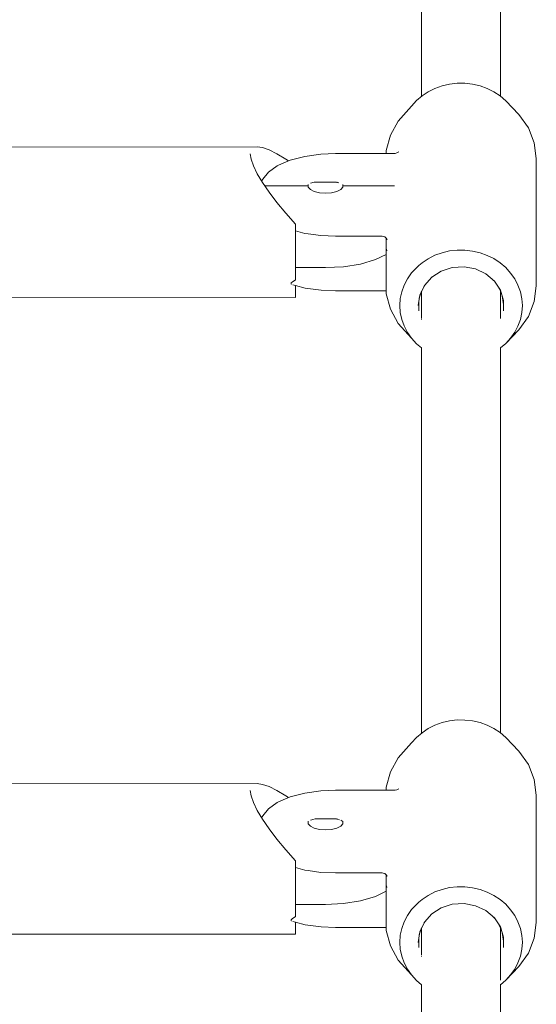
# Model space of a CAD drawing. Units: millimetres. Extents: x -2617 to 4787, y -2286 to 4921.
# Drawn here: x -198 to -95, y 2840 to 3036 of the extents above; entities that cross this region are included whole.
import ezdxf

# ---------------------------------------------------------------- set-up
doc = ezdxf.new("R2010")
doc.units = ezdxf.units.MM
doc.header["$MEASUREMENT"] = 0
for name, color, linetype, lineweight in [('5_Ном._пера__7', 7, 'Continuous', 18), ('D_Ном._пера__7', 7, 'Continuous', 18), ('F_Ном._пера__7', 7, 'Continuous', 18)]:
    doc.layers.add(name, color=color, linetype=linetype, lineweight=lineweight)

msp = doc.modelspace()

# ---------------------------------------------------------------- linework, layer by layer
at = {"layer": '5_Ном._пера__7', "color": 7, "linetype": 'Continuous', "lineweight": 18}
for points in [[(-102.07, 3021.08), (-102.07, 3097.86)], [(-117.83, 3021.08), (-117.83, 3097.77)], [(-139.23, 3003.97), (-139.92, 3003.76)], [(-139.2, 3003.98), (-139.23, 3003.97)], [(-139.11, 3003.99), (-139.2, 3003.98)], [(-134.79, 3003.99), (-139.11, 3003.99)], [(-134.68, 3003.97), (-134.61, 3003.95)], [(-134.61, 3003.95), (-134.27, 3003.85)], [(-149.07, 3003.31), (-148.95, 3003.28)], [(-143.6, 3003.28), (-148.95, 3003.28)], [(-147.08, 3003.27), (-143.68, 3003.27)], [(-143.68, 3003.27), (-142.95, 3003.27)], [(-140.4, 3003.28), (-143.6, 3003.28)], [(-142.95, 3003.27), (-141.47, 3003.27)], [(-133.5, 3003.28), (-133.1, 3003.28)], [(-133.1, 3003.28), (-124.85, 3003.28)], [(-124.85, 3003.28), (-123.18, 3003.28)], [(-117.83, 2976.85), (-117.83, 2982.24)], [(-102.07, 2976.81), (-102.07, 2982.27)], [(-117.83, 2976.55), (-117.83, 2976.62)], [(-117.83, 2894.29), (-117.83, 2970.97)], [(-102.07, 2894.29), (-102.07, 2970.97)], [(-149.07, 2876.51), (-148.97, 2876.49)], [(-139.23, 2877.18), (-139.92, 2876.97)], [(-134.8, 2877.21), (-139.1, 2877.21)], [(-134.68, 2877.19), (-134.61, 2877.17)], [(-134.61, 2877.17), (-134.16, 2877.02)], [(-133.92, 2876.95), (-133.89, 2876.93)], [(-133.89, 2876.93), (-133.5, 2876.65)], [(-117.83, 2850.06), (-117.83, 2855.45)], [(-102.07, 2849.62), (-102.07, 2855.49)], [(-117.83, 2849.76), (-117.83, 2849.83)], [(-102.07, 2845.09), (-102.07, 2849.61)], [(-117.83, 2827.11), (-117.83, 2844.19)], [(-102.07, 2827.11), (-102.07, 2844.29)]]:
    msp.add_lwpolyline(points, dxfattribs=at)
at = {"layer": 'D_Ном._пера__7', "color": 7, "linetype": 'Continuous', "lineweight": 18}
for points in [[(-112.24, 3023.5), (-113.72, 3023.16)], [(-112.24, 3023.5), (-110.71, 3023.68)], [(-109.18, 3023.68), (-110.71, 3023.68)], [(-109.18, 3023.68), (-107.66, 3023.51)], [(-106.17, 3023.16), (-107.66, 3023.51)], [(-117.73, 3021.16), (-116.48, 3021.98)], [(-115.15, 3022.64), (-116.48, 3021.98)], [(-115.15, 3022.64), (-113.72, 3023.16)], [(-106.17, 3023.16), (-104.76, 3022.65)], [(-103.4, 3021.97), (-104.76, 3022.65)], [(-103.4, 3021.97), (-102.17, 3021.17)], [(-119.83, 3019.13), (-118.84, 3020.22)], [(-117.73, 3021.16), (-118.84, 3020.22)], [(-101.05, 3020.21), (-102.17, 3021.17)], [(-98.46, 3017.44), (-101.05, 3020.21)], [(-122.48, 3016.17), (-119.83, 3019.13)], [(-98.46, 3017.44), (-96.54, 3014.8)], [(-124.04, 3013.35), (-122.48, 3016.17)], [(-96.54, 3014.8), (-95.35, 3011.84)], [(-124.85, 3010.28), (-124.04, 3013.35)], [(-94.95, 3008.7), (-95.35, 3011.84)], [(-137.92, 3009.57), (-141.11, 3009.12)], [(-134.95, 3009.7), (-137.92, 3009.57)], [(-123.18, 3009.7), (-134.95, 3009.7)], [(-124.85, 3010.28), (-124.85, 3009.7)], [(-123.18, 3009.7), (-123.07, 3009.71)], [(-122.72, 3009.8), (-123.07, 3009.71)], [(-122.35, 3010.01), (-122.72, 3009.8)], [(-143.99, 3008.37), (-146.35, 3007.36)], [(-141.11, 3009.12), (-143.99, 3008.37)], [(-94.95, 3008.7), (-94.95, 2983.35)], [(-148.35, 3006), (-149.42, 3004.62)], [(-146.56, 3007.23), (-148.35, 3006)], [(-146.35, 3007.36), (-146.56, 3007.23)], [(-149.64, 3004.16), (-149.59, 3004.36)], [(-149.42, 3004.62), (-149.59, 3004.36)], [(-140.4, 3003.53), (-140.4, 3003.44)], [(-140.4, 3003.53), (-140.4, 3003.28)], [(-140.4, 3003.27), (-140.4, 3003.02)], [(-140.4, 3003.02), (-139.98, 3002.53)], [(-139.98, 3002.53), (-139.2, 3002.14)], [(-139.2, 3002.14), (-138.15, 3001.88)], [(-138.15, 3001.88), (-136.95, 3001.8)], [(-136.95, 3001.8), (-135.75, 3001.88)], [(-135.75, 3001.88), (-134.7, 3002.14)], [(-134.7, 3002.14), (-133.92, 3002.53)], [(-133.92, 3002.53), (-133.5, 3003.02)], [(-133.5, 3003.53), (-133.5, 3003.44)], [(-133.5, 3003.28), (-133.5, 3003.53)], [(-133.5, 3003.02), (-133.5, 3003.27)], [(-141.11, 2993.8), (-142.95, 2994.28)], [(-140.4, 2993.7), (-141.11, 2993.8)], [(-137.92, 2993.35), (-140.4, 2993.7)], [(-134.95, 2993.22), (-137.92, 2993.35)], [(-134.95, 2993.22), (-125.66, 2993.22)], [(-125.66, 2993.22), (-125.47, 2993.2)], [(-125.47, 2993.2), (-125.12, 2993.08)], [(-125.12, 2993.08), (-124.85, 2992.87)], [(-124.85, 2992.87), (-124.85, 2984.92)], [(-124.84, 2992.87), (-124.66, 2992.58)], [(-124.73, 2992.68), (-124.68, 2992.55)], [(-112.24, 2990.29), (-113.72, 2989.91)], [(-112.24, 2990.29), (-110.71, 2990.43)], [(-109.18, 2990.47), (-110.71, 2990.43)], [(-109.18, 2990.47), (-107.66, 2990.25)], [(-106.17, 2989.95), (-107.66, 2990.25)], [(-117.73, 2987.95), (-116.48, 2988.73)], [(-115.15, 2989.44), (-116.48, 2988.73)], [(-115.15, 2989.44), (-113.72, 2989.91)], [(-106.17, 2989.95), (-104.76, 2989.4)], [(-103.4, 2988.77), (-104.76, 2989.4)], [(-103.4, 2988.77), (-102.17, 2987.91)], [(-119.83, 2985.93), (-118.84, 2986.96)], [(-118.35, 2987.4), (-118.84, 2986.96)], [(-117.73, 2987.95), (-118.35, 2987.4)], [(-113.89, 2986.29), (-115.79, 2985.07)], [(-111.69, 2986.99), (-113.89, 2986.29)], [(-111.69, 2986.99), (-109.36, 2987.14)], [(-107.08, 2986.71), (-109.36, 2987.14)], [(-105.01, 2985.74), (-107.08, 2986.71)], [(-101.05, 2987), (-102.17, 2987.91)], [(-101.05, 2987), (-100.08, 2985.89)], [(-124.85, 2984.92), (-124.85, 2981.77)], [(-121.3, 2983.5), (-120.64, 2984.72)], [(-119.83, 2985.93), (-120.64, 2984.72)], [(-115.79, 2985.07), (-117.26, 2983.43)], [(-115.8, 2985.05), (-115.73, 2985.11)], [(-103.31, 2984.29), (-105.01, 2985.74)], [(-103.6, 2984.54), (-103.23, 2984.18)], [(-102.1, 2982.49), (-103.31, 2984.29)], [(-99.25, 2984.75), (-100.08, 2985.89)], [(-99.25, 2984.75), (-98.61, 2983.47)], [(-142.95, 2983.41), (-143.49, 2983.55)], [(-141.04, 2982.91), (-142.95, 2983.41)], [(-137.84, 2982.47), (-141.04, 2982.91)], [(-134.95, 2982.35), (-137.84, 2982.47)], [(-124.85, 2982.35), (-134.95, 2982.35)], [(-122.07, 2980.81), (-121.76, 2982.15)], [(-121.3, 2983.5), (-121.76, 2982.15)], [(-118.28, 2980.91), (-117.81, 2982.28)], [(-117.26, 2983.43), (-118.19, 2981.49)], [(-117.38, 2983.19), (-116.86, 2983.88)], [(-102.52, 2983.12), (-101.97, 2982.09)], [(-101.47, 2980.45), (-102.1, 2982.49)], [(-98.12, 2982.17), (-98.61, 2983.47)], [(-98.12, 2982.17), (-97.85, 2980.78)], [(-94.95, 2983.35), (-95.35, 2980.21)], [(-124.85, 2981.77), (-124.04, 2978.7)], [(-122.07, 2980.81), (-122.14, 2979.4)], [(-118.51, 2979.4), (-118.19, 2981.49)], [(-118.35, 2978.39), (-118.35, 2980.42)], [(-118.35, 2980.42), (-118.35, 2978.39)], [(-101.47, 2979.66), (-101.75, 2981.38)], [(-101.47, 2980.45), (-101.47, 2978.34)], [(-97.73, 2979.42), (-97.85, 2980.78)], [(-96.54, 2977.24), (-95.35, 2980.21)], [(-124.04, 2978.7), (-122.48, 2975.88)], [(-122.07, 2978.03), (-122.14, 2979.4)], [(-97.73, 2979.42), (-97.85, 2978.01)], [(-122.07, 2978.03), (-121.76, 2976.65)], [(-121.3, 2975.35), (-121.76, 2976.65)], [(-98.12, 2976.67), (-98.61, 2975.33)], [(-98.46, 2974.61), (-96.54, 2977.24)], [(-98.12, 2976.67), (-97.85, 2978.01)], [(-122.48, 2975.88), (-119.83, 2972.91)], [(-121.3, 2975.35), (-120.64, 2974.07)], [(-98.46, 2974.61), (-101.05, 2971.84)], [(-99.25, 2974.09), (-98.61, 2975.33)], [(-119.83, 2972.91), (-120.64, 2974.07)], [(-119.83, 2972.91), (-118.84, 2971.83)], [(-101.05, 2971.84), (-100.08, 2972.9)], [(-99.25, 2974.09), (-100.08, 2972.9)], [(-117.83, 2970.97), (-118.84, 2971.83)], [(-101.05, 2971.84), (-102.07, 2970.97)], [(-115.15, 2895.86), (-116.48, 2895.2)], [(-115.15, 2895.86), (-113.72, 2896.38)], [(-112.24, 2896.72), (-113.72, 2896.38)], [(-112.24, 2896.72), (-110.71, 2896.9)], [(-109.18, 2896.89), (-110.71, 2896.9)], [(-109.18, 2896.89), (-107.66, 2896.72)], [(-106.17, 2896.37), (-107.66, 2896.72)], [(-106.17, 2896.37), (-104.76, 2895.87)], [(-103.4, 2895.19), (-104.76, 2895.87)], [(-117.73, 2894.37), (-118.84, 2893.43)], [(-117.73, 2894.37), (-116.48, 2895.2)], [(-103.4, 2895.19), (-102.17, 2894.38)], [(-101.05, 2893.42), (-102.17, 2894.38)], [(-122.48, 2889.39), (-119.83, 2892.35)], [(-119.83, 2892.35), (-118.84, 2893.43)], [(-98.46, 2890.66), (-101.05, 2893.42)], [(-98.46, 2890.66), (-96.54, 2888.02)], [(-124.04, 2886.57), (-122.48, 2889.39)], [(-96.54, 2888.02), (-95.35, 2885.05)], [(-124.85, 2883.5), (-124.04, 2886.57)], [(-94.95, 2881.92), (-95.35, 2885.05)], [(-141.11, 2882.34), (-143.99, 2881.58)], [(-137.92, 2882.79), (-141.11, 2882.34)], [(-134.95, 2882.91), (-137.92, 2882.79)], [(-123.18, 2882.91), (-134.95, 2882.91)], [(-124.85, 2883.5), (-124.85, 2882.91)], [(-123.18, 2882.91), (-123.07, 2882.92)], [(-122.72, 2883.01), (-123.07, 2882.92)], [(-122.35, 2883.22), (-122.72, 2883.01)], [(-146.56, 2880.45), (-148.35, 2879.21)], [(-146.35, 2880.58), (-146.56, 2880.45)], [(-143.99, 2881.58), (-146.35, 2880.58)], [(-94.95, 2881.92), (-94.95, 2856.56)], [(-148.35, 2879.21), (-149.42, 2877.83)], [(-149.64, 2877.37), (-149.59, 2877.58)], [(-149.42, 2877.83), (-149.59, 2877.58)], [(-140.4, 2876.75), (-140.4, 2876.65)], [(-140.4, 2876.75), (-140.4, 2876.23)], [(-133.5, 2876.75), (-133.5, 2876.65)], [(-133.5, 2876.23), (-133.5, 2876.75)], [(-140.4, 2876.23), (-139.98, 2875.75)], [(-139.98, 2875.75), (-139.2, 2875.36)], [(-139.2, 2875.36), (-138.15, 2875.1)], [(-138.15, 2875.1), (-136.95, 2875.01)], [(-136.95, 2875.01), (-135.75, 2875.1)], [(-135.75, 2875.1), (-134.7, 2875.36)], [(-134.7, 2875.36), (-133.92, 2875.75)], [(-133.92, 2875.75), (-133.5, 2876.23)], [(-141.11, 2867.02), (-142.95, 2867.5)], [(-140.4, 2866.91), (-141.11, 2867.02)], [(-137.92, 2866.56), (-140.4, 2866.91)], [(-134.95, 2866.44), (-137.92, 2866.56)], [(-134.95, 2866.44), (-125.66, 2866.44)], [(-125.66, 2866.44), (-125.47, 2866.42)], [(-125.47, 2866.42), (-125.12, 2866.3)], [(-125.12, 2866.3), (-124.85, 2866.08)], [(-124.85, 2866.08), (-124.85, 2858.14)], [(-124.84, 2866.08), (-124.66, 2865.79)], [(-124.73, 2865.9), (-124.68, 2865.77)], [(-115.15, 2862.65), (-116.48, 2861.94)], [(-115.15, 2862.65), (-113.72, 2863.12)], [(-112.24, 2863.51), (-113.72, 2863.12)], [(-112.24, 2863.51), (-110.71, 2863.64)], [(-109.18, 2863.68), (-110.71, 2863.64)], [(-109.18, 2863.68), (-107.66, 2863.47)], [(-106.17, 2863.16), (-107.66, 2863.47)], [(-106.17, 2863.16), (-104.76, 2862.61)], [(-103.4, 2861.98), (-104.76, 2862.61)], [(-118.35, 2860.61), (-118.84, 2860.18)], [(-117.73, 2861.16), (-118.35, 2860.61)], [(-117.73, 2861.16), (-116.48, 2861.94)], [(-103.4, 2861.98), (-102.17, 2861.13)], [(-101.05, 2860.21), (-102.17, 2861.13)], [(-119.83, 2859.14), (-120.64, 2857.94)], [(-119.83, 2859.14), (-118.84, 2860.18)], [(-113.89, 2859.5), (-115.79, 2858.28)], [(-111.69, 2860.21), (-113.89, 2859.5)], [(-111.69, 2860.21), (-109.36, 2860.35)], [(-107.08, 2859.92), (-109.36, 2860.35)], [(-105.01, 2858.95), (-107.08, 2859.92)], [(-103.31, 2857.51), (-105.01, 2858.95)], [(-101.05, 2860.21), (-100.08, 2859.11)], [(-99.25, 2857.97), (-100.08, 2859.11)], [(-142.95, 2856.62), (-143.49, 2856.76)], [(-124.85, 2858.14), (-124.85, 2854.98)], [(-121.3, 2856.71), (-121.76, 2855.36)], [(-121.3, 2856.71), (-120.64, 2857.94)], [(-117.26, 2856.64), (-118.19, 2854.71)], [(-117.38, 2856.41), (-116.86, 2857.09)], [(-115.79, 2858.28), (-117.26, 2856.64)], [(-115.8, 2858.27), (-115.73, 2858.32)], [(-103.6, 2857.76), (-103.23, 2857.4)], [(-102.1, 2855.7), (-103.31, 2857.51)], [(-99.25, 2857.97), (-98.61, 2856.68)], [(-98.12, 2855.39), (-98.61, 2856.68)], [(-141.04, 2856.13), (-142.95, 2856.62)], [(-137.84, 2855.68), (-141.04, 2856.13)], [(-134.95, 2855.56), (-137.84, 2855.68)], [(-124.85, 2855.56), (-134.95, 2855.56)], [(-124.85, 2854.98), (-124.04, 2851.91)], [(-122.07, 2854.02), (-121.76, 2855.36)], [(-118.51, 2852.61), (-118.19, 2854.71)], [(-118.28, 2854.12), (-117.81, 2855.5)], [(-102.52, 2856.34), (-102.07, 2855.49)], [(-101.47, 2853.67), (-102.1, 2855.7)], [(-102.07, 2855.49), (-101.97, 2855.31)], [(-98.12, 2855.39), (-97.85, 2854)], [(-94.95, 2856.56), (-95.35, 2853.43)], [(-122.07, 2854.02), (-122.14, 2852.61)], [(-118.35, 2851.61), (-118.35, 2853.64)], [(-118.35, 2853.64), (-118.35, 2851.61)], [(-101.47, 2852.87), (-101.75, 2854.59)], [(-101.47, 2853.67), (-101.47, 2851.56)], [(-97.73, 2852.64), (-97.85, 2854)], [(-96.54, 2850.46), (-95.35, 2853.43)], [(-124.04, 2851.91), (-122.48, 2849.09)], [(-122.07, 2851.25), (-122.14, 2852.61)], [(-122.07, 2851.25), (-121.76, 2849.86)], [(-98.12, 2849.88), (-97.85, 2851.23)], [(-97.73, 2852.64), (-97.85, 2851.23)], [(-122.48, 2849.09), (-119.83, 2846.13)], [(-121.3, 2848.56), (-121.76, 2849.86)], [(-98.12, 2849.88), (-98.61, 2848.54)], [(-98.46, 2847.82), (-96.54, 2850.46)], [(-121.3, 2848.56), (-120.64, 2847.29)], [(-119.83, 2846.13), (-120.64, 2847.29)], [(-98.46, 2847.82), (-101.05, 2845.06)], [(-99.25, 2847.3), (-100.08, 2846.12)], [(-99.25, 2847.3), (-98.61, 2848.54)], [(-119.83, 2846.13), (-118.84, 2845.05)], [(-117.83, 2844.19), (-118.84, 2845.05)], [(-101.05, 2845.06), (-102.07, 2844.18)], [(-101.05, 2845.06), (-100.08, 2846.12)]]:
    msp.add_lwpolyline(points, dxfattribs=at)
at = {"layer": 'F_Ном._пера__7', "color": 7, "linetype": 'Continuous', "lineweight": 18}
for points in [[(-150.55, 3011.02), (-213.95, 3010.98)], [(-151.95, 3009.62), (-151.79, 3008.56)], [(-149.5, 3010.87), (-150.55, 3011.02)], [(-148.18, 3010.41), (-149.5, 3010.87)], [(-146.63, 3009.64), (-148.18, 3010.41)], [(-144.87, 3008.59), (-146.63, 3009.64)], [(-151.79, 3008.56), (-151.32, 3007.24)], [(-144.33, 3008.22), (-144.87, 3008.59)], [(-151.32, 3007.24), (-150.55, 3005.68)], [(-150.55, 3005.68), (-149.5, 3003.93)], [(-149.5, 3003.93), (-148.18, 3002)], [(-148.18, 3002), (-146.63, 2999.95)], [(-146.63, 2999.95), (-144.87, 2997.82)], [(-144.87, 2997.82), (-142.95, 2995.65)], [(-142.95, 2995.65), (-142.95, 2994.6)], [(-142.95, 2994.6), (-142.95, 2993.56)], [(-142.95, 2993.56), (-142.95, 2992.53)], [(-142.95, 2992.53), (-142.95, 2992.93)], [(-142.95, 2992.53), (-142.95, 2992.4)], [(-142.95, 2992.53), (-142.95, 2991.56)], [(-142.95, 2989.68), (-142.95, 2992.4)], [(-142.95, 2991.56), (-142.95, 2990.61)], [(-142.95, 2989.68), (-142.95, 2990.61)], [(-124.83, 2990.65), (-124.77, 2990.31)], [(-142.95, 2989.68), (-142.95, 2986.97)], [(-142.95, 2989.68), (-142.95, 2988.79)], [(-142.95, 2988.59), (-142.95, 2989.47)], [(-142.95, 2988.79), (-142.95, 2987.92)], [(-129.98, 2987.69), (-127, 2988.56)], [(-127, 2988.56), (-124.85, 2989.59)], [(-142.95, 2987.92), (-142.95, 2987.09)], [(-142.95, 2987.49), (-142.95, 2987.83)], [(-142.95, 2987.09), (-142.95, 2984.6)], [(-142.95, 2986.98), (-142.95, 2987.06)], [(-142.95, 2986.97), (-136.95, 2986.97)], [(-142.95, 2986.79), (-142.95, 2986.86)], [(-142.95, 2986.66), (-142.95, 2986.79)], [(-142.95, 2986.46), (-142.95, 2986.66)], [(-142.95, 2986.31), (-142.95, 2986.46)], [(-142.95, 2986.1), (-142.95, 2986.31)], [(-142.95, 2985.94), (-142.95, 2986.1)], [(-136.95, 2986.97), (-133.36, 2987.15)], [(-133.36, 2987.15), (-129.98, 2987.69)], [(-143.78, 2983.92), (-143.58, 2984.11)], [(-143.58, 2984.11), (-142.95, 2984.53)], [(-142.95, 2985.89), (-142.95, 2985.94)], [(-142.95, 2984.53), (-142.95, 2984.62)], [(-142.95, 2984.6), (-142.95, 2984.53)], [(-143.8, 2983.89), (-143.78, 2983.92)], [(-143.77, 2983.69), (-143.8, 2983.86)], [(-143.74, 2983.67), (-143.77, 2983.69)], [(-142.95, 2983.41), (-142.95, 2982.7)], [(-142.95, 2982.7), (-142.95, 2981.48)], [(-142.95, 2981.03), (-213.95, 2981.06)], [(-142.95, 2981.48), (-142.95, 2981.03)], [(-150.55, 2884.24), (-213.95, 2884.2)], [(-149.5, 2884.08), (-150.55, 2884.24)], [(-148.18, 2883.62), (-149.5, 2884.08)], [(-151.95, 2882.83), (-151.79, 2881.78)], [(-146.63, 2882.85), (-148.18, 2883.62)], [(-144.87, 2881.8), (-146.63, 2882.85)], [(-151.79, 2881.78), (-151.32, 2880.45)], [(-151.32, 2880.45), (-150.55, 2878.9)], [(-144.33, 2881.43), (-144.87, 2881.8)], [(-150.55, 2878.9), (-149.5, 2877.14)], [(-149.5, 2877.14), (-148.18, 2875.22)], [(-148.18, 2875.22), (-146.63, 2873.17)], [(-146.63, 2873.17), (-144.87, 2871.04)], [(-144.87, 2871.04), (-142.95, 2868.87)], [(-142.95, 2868.87), (-142.95, 2867.82)], [(-142.95, 2867.82), (-142.95, 2866.78)], [(-142.95, 2866.78), (-142.95, 2865.75)], [(-142.95, 2865.75), (-142.95, 2866.15)], [(-142.95, 2865.75), (-142.95, 2865.62)], [(-142.95, 2865.75), (-142.95, 2864.78)], [(-142.95, 2862.9), (-142.95, 2865.62)], [(-142.95, 2864.78), (-142.95, 2863.83)], [(-142.95, 2862.9), (-142.95, 2863.83)], [(-142.95, 2862.9), (-142.95, 2860.18)], [(-142.95, 2862.9), (-142.95, 2862)], [(-142.95, 2861.8), (-142.95, 2862.69)], [(-127, 2861.77), (-124.85, 2862.8)], [(-124.83, 2863.86), (-124.77, 2863.52)], [(-142.95, 2862), (-142.95, 2861.14)], [(-142.95, 2861.14), (-142.95, 2860.31)], [(-142.95, 2860.69), (-142.95, 2861.05)], [(-133.36, 2860.36), (-129.98, 2860.91)], [(-129.98, 2860.91), (-127, 2861.77)], [(-142.95, 2860.31), (-142.95, 2857.81)], [(-142.95, 2860.19), (-142.95, 2860.27)], [(-142.95, 2860.18), (-136.95, 2860.18)], [(-142.95, 2860.01), (-142.95, 2860.08)], [(-142.95, 2859.88), (-142.95, 2860.01)], [(-142.95, 2859.67), (-142.95, 2859.88)], [(-142.95, 2859.52), (-142.95, 2859.67)], [(-142.95, 2859.31), (-142.95, 2859.52)], [(-142.95, 2859.15), (-142.95, 2859.31)], [(-142.95, 2859.11), (-142.95, 2859.15)], [(-136.95, 2860.18), (-133.36, 2860.36)], [(-143.8, 2857.11), (-143.78, 2857.13)], [(-143.8, 2857.08), (-143.8, 2857.1)], [(-143.77, 2856.9), (-143.8, 2857.08)], [(-143.78, 2857.13), (-143.58, 2857.32)], [(-143.74, 2856.89), (-143.77, 2856.9)], [(-143.58, 2857.32), (-142.95, 2857.75)], [(-142.95, 2857.75), (-142.95, 2857.84)], [(-142.95, 2857.81), (-142.95, 2857.75)], [(-142.95, 2856.62), (-142.95, 2855.91)], [(-142.95, 2855.91), (-142.95, 2854.7)], [(-142.95, 2854.7), (-142.95, 2854.24)], [(-142.95, 2854.24), (-213.95, 2854.28)]]:
    msp.add_lwpolyline(points, dxfattribs=at)

doc.saveas('drawing.dxf')
